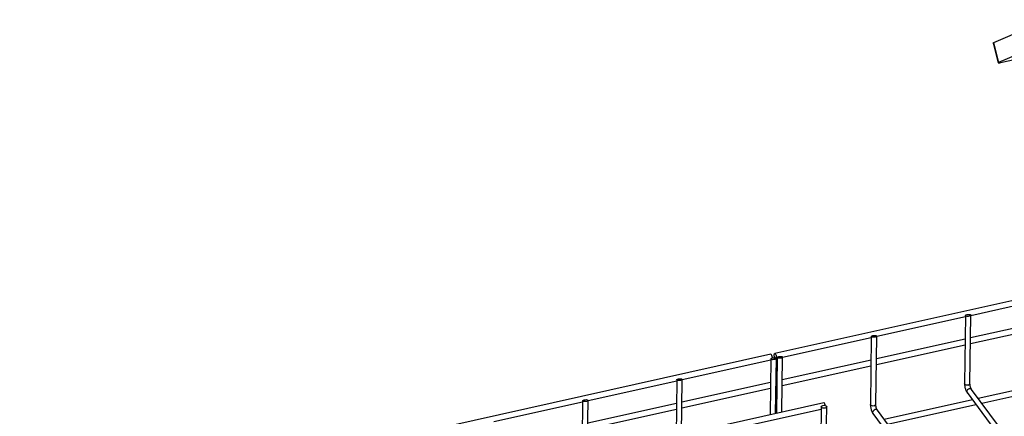
# Model space of a CAD drawing. Units: millimetres. Extents: x 20 to 422, y 10 to 287.
# Drawn here: x 126 to 155, y 110 to 121 of the extents above; entities that cross this region are included whole.
import ezdxf

# ---------------------------------------------------------------- set-up
doc = ezdxf.new("R2010")
doc.units = ezdxf.units.MM

msp = doc.modelspace()

# ---------------------------------------------------------------- linework, layer by layer
at = {"color": 7, "linetype": 'Continuous', "lineweight": 25}
for p, q in [((155.885313, 121.417033), (154.310523, 120.736935)), ((156.027206, 120.835111), (154.452416, 120.155012)), ((154.298931, 120.729408), (154.440824, 120.147485)), ((154.310523, 120.736935), (154.452416, 120.155012)), ((154.60131, 120.172951), (155.776733, 120.434627)), ((159.538758, 114.194917), (147.870342, 111.597255)), ((153.642885, 112.718441), (156.252081, 113.299309)), ((153.482782, 112.711987), (153.455513, 110.711529)), ((153.615498, 110.709348), (153.642957, 112.723723)), ((150.873187, 112.101841), (153.482383, 112.682709)), ((153.631571, 111.888437), (156.240767, 112.469305)), ((156.243008, 112.633721), (153.633812, 112.052853)), ((148.103488, 111.485242), (150.712685, 112.06611)), ((150.713084, 112.095388), (150.685815, 110.09493)), ((150.8458, 110.092749), (150.873259, 112.107124)), ((150.861872, 111.271838), (153.471069, 111.852706)), ((153.47331, 112.017122), (150.864114, 111.436254)), ((147.759554, 111.572591), (108.661066, 102.868355)), ((145.149144, 110.827536), (147.75834, 111.408404)), ((147.758739, 111.437682), (147.736316, 109.792714)), ((147.896818, 109.828445), (147.918914, 111.449418)), ((147.918452, 111.477686), (147.916111, 111.456741)), ((147.918842, 111.444135), (147.942987, 111.44951)), ((147.943386, 111.478788), (147.920962, 109.83382)), ((148.081464, 109.869552), (148.10356, 111.490525)), ((150.703612, 111.400522), (148.094416, 110.819654)), ((148.092174, 110.655238), (150.701371, 111.236106)), ((142.379446, 110.210936), (144.988642, 110.791804)), ((144.989041, 110.821082), (144.966618, 109.176114)), ((145.12712, 109.211846), (145.149216, 110.832818)), ((147.74824, 110.742588), (145.140071, 110.161948)), ((147.749266, 110.742751), (147.74824, 110.742588)), ((147.933914, 110.783923), (147.909769, 110.778548)), ((145.13783, 109.997532), (147.747026, 110.5784)), ((147.907528, 110.614132), (147.931672, 110.619507)), ((153.530862, 110.447059), (155.224407, 108.160742)), ((155.395334, 108.198795), (153.659432, 110.542295)), ((155.015383, 110.530891), (153.858632, 110.273371)), ((153.962862, 110.132658), (155.875086, 110.558364)), ((149.314947, 110.144154), (129.910351, 105.824238)), ((139.609747, 109.594337), (142.218944, 110.175205)), ((142.219343, 110.204483), (142.19692, 108.559515)), ((142.357421, 108.595246), (142.379518, 110.216219)), ((144.979569, 110.126217), (142.370373, 109.545349)), ((153.687705, 110.235319), (151.088934, 109.656772)), ((151.193164, 109.516059), (153.791935, 110.094606)), ((142.368131, 109.380933), (144.977328, 109.961801)), ((146.630678, 109.382656), (149.239874, 109.963524)), ((149.240792, 110.030832), (149.212959, 107.989024)), ((149.372944, 107.986843), (149.400777, 110.028651)), ((150.761164, 109.83046), (152.454709, 107.544143)), ((152.625636, 107.582195), (150.889734, 109.925695))]:
    msp.add_line(p, q, dxfattribs=at)
at = {"color": 7, "linetype": 'Continuous', "lineweight": 25, "flags": 128}
for points in [[(154.298931, 120.729408), (154.300601, 120.731759), (154.310523, 120.736935)], [(154.452416, 120.155012), (154.442494, 120.149836), (154.441468, 120.146755), (154.449378, 120.145886), (154.46592, 120.147264), (154.490458, 120.150836), (154.522049, 120.156463), (154.559479, 120.16393), (154.60131, 120.172951)], [(147.807228, 111.467097), (147.805672, 111.48159), (147.799305, 111.512124), (147.789533, 111.539975), (147.777843, 111.560903), (147.766016, 111.571723), (147.759554, 111.572591)], [(147.876211, 111.471295), (147.875132, 111.473695), (147.86536, 111.501546), (147.858993, 111.532079), (147.857, 111.560647), (147.859685, 111.5829), (147.86664, 111.59545), (147.876804, 111.596386), (147.888631, 111.585567), (147.900321, 111.564639), (147.910093, 111.536788), (147.91646, 111.506254), (147.918452, 111.477686)], [(149.358314, 110.068789), (149.354698, 110.083686), (149.344926, 110.111537), (149.333236, 110.132466), (149.321409, 110.143285), (149.314947, 110.144154)], [(149.290058, 110.071222), (149.320662, 110.074357), (149.351284, 110.0707), (149.377263, 110.060807), (149.394643, 110.046184), (149.400779, 110.029059), (149.394737, 110.012037), (149.377436, 109.997711), (149.35151, 109.988261), (149.320907, 109.985126), (149.290285, 109.988784), (149.264306, 109.998677), (149.246926, 110.013299), (149.24079, 110.030425), (149.246832, 110.047446), (149.264133, 110.061772), (149.290058, 110.071222)]]:
    msp.add_lwpolyline(points, dxfattribs=at)
at = {"color": 8, "linetype": 'Continuous', "lineweight": 25, "flags": 128}
for points in [[(153.566231, 110.668958), (153.535628, 110.665823), (153.505006, 110.669481), (153.479027, 110.679374), (153.461647, 110.693996), (153.455511, 110.711122), (153.455513, 110.711529)], [(153.596052, 110.561077), (153.567719, 110.54973), (153.543561, 110.530002), (153.527257, 110.504896), (153.521288, 110.478234), (153.526564, 110.454076), (153.530862, 110.447059)], [(150.796533, 110.052359), (150.76593, 110.049224), (150.735308, 110.052881), (150.709329, 110.062774), (150.691949, 110.077397), (150.685812, 110.094522), (150.685815, 110.09493)], [(150.826354, 109.944478), (150.798021, 109.933131), (150.773863, 109.913403), (150.757559, 109.888297), (150.75159, 109.861635), (150.756866, 109.837476), (150.761164, 109.83046)]]:
    msp.add_lwpolyline(points, dxfattribs=at)
at = {"color": 8, "linetype": 'Continuous', "lineweight": 25}
for centre, radius, start, end in [((153.563751, 110.722226), 0.053325, 272.666014, 346.0258124), ((153.613633, 110.504075), 0.059652, 39.8452496, 107.1405347), ((150.794053, 110.105626), 0.053325, 272.666014, 346.0258124), ((150.843934, 109.887475), 0.059652, 39.8452496, 107.1405347)]:
    msp.add_arc(centre, radius, start, end, dxfattribs=at)
at = {"color": 7, "linetype": 'Continuous', "lineweight": 25}
for centre in [(153.562869, 112.717855), (150.793171, 112.101256), (147.838827, 111.44355), (148.023473, 111.484656), (145.069128, 110.82695), (142.29943, 110.210351)]:
    msp.add_ellipse(centre, major_axis=(0.080053, 0.006844), ratio=0.349919735, dxfattribs=at)
for points, knots in [([(153.45576, 110.711333), (153.455651, 110.709267), (153.455084, 110.698476), (153.456377, 110.677496), (153.459599, 110.642133), (153.464845, 110.615603), (153.468166, 110.598806)], [0, 0, 0, 0, 0.060740065, 0.317276885, 0.567731939, 1, 1, 1, 1]), ([(153.624343, 110.633574), (153.621901, 110.646014), (153.6185, 110.663339), (153.616165, 110.686518), (153.61532, 110.700133), (153.615573, 110.707243), (153.615637, 110.709023)], [0, 0, 0, 0, 0.450986407, 0.628106192, 0.906858442, 1, 1, 1, 1]), ([(153.468166, 110.598806), (153.472387, 110.581847), (153.478277, 110.558177), (153.489575, 110.525753), (153.499865, 110.500177), (153.513812, 110.473164), (153.523823, 110.455436), (153.53055, 110.447646), (153.530978, 110.447151)], [0, 0, 0, 0, 0.290813345, 0.405904123, 0.594325217, 0.783991792, 0.986261081, 1, 1, 1, 1]), ([(153.659318, 110.542556), (153.657627, 110.544972), (153.654043, 110.550091), (153.646477, 110.564862), (153.639329, 110.582201), (153.631527, 110.604518), (153.627071, 110.622539), (153.624343, 110.633574)], [0, 0, 0, 0, 0.181948698, 0.385637218, 0.550859237, 0.724956239, 1, 1, 1, 1]), ([(150.686062, 110.094733), (150.685953, 110.092667), (150.685386, 110.081877), (150.686678, 110.060896), (150.6899, 110.025534), (150.695147, 109.999004), (150.698468, 109.982206)], [0, 0, 0, 0, 0.0607400653, 0.3172768849, 0.5677319393, 1, 1, 1, 1]), ([(150.854645, 110.016975), (150.852203, 110.029414), (150.848802, 110.04674), (150.846466, 110.069919), (150.845622, 110.083533), (150.845875, 110.090643), (150.845938, 110.092424)], [0, 0, 0, 0, 0.450986407, 0.628106192, 0.906858442, 1, 1, 1, 1]), ([(150.698468, 109.982206), (150.702689, 109.965247), (150.708579, 109.941577), (150.719877, 109.909154), (150.730167, 109.883578), (150.744113, 109.856565), (150.754125, 109.838836), (150.760852, 109.831047), (150.76128, 109.830551)], [0, 0, 0, 0, 0.290813345, 0.405904123, 0.594325217, 0.783991792, 0.986261081, 1, 1, 1, 1]), ([(150.88962, 109.925957), (150.887929, 109.928372), (150.884345, 109.933492), (150.876778, 109.948262), (150.86963, 109.965601), (150.861828, 109.987919), (150.857373, 110.005939), (150.854645, 110.016975)], [0, 0, 0, 0, 0.181948698, 0.385637218, 0.550859237, 0.724956239, 1, 1, 1, 1])]:
    msp.add_open_spline(points, degree=3, knots=knots, dxfattribs=at)

doc.saveas('drawing.dxf')
